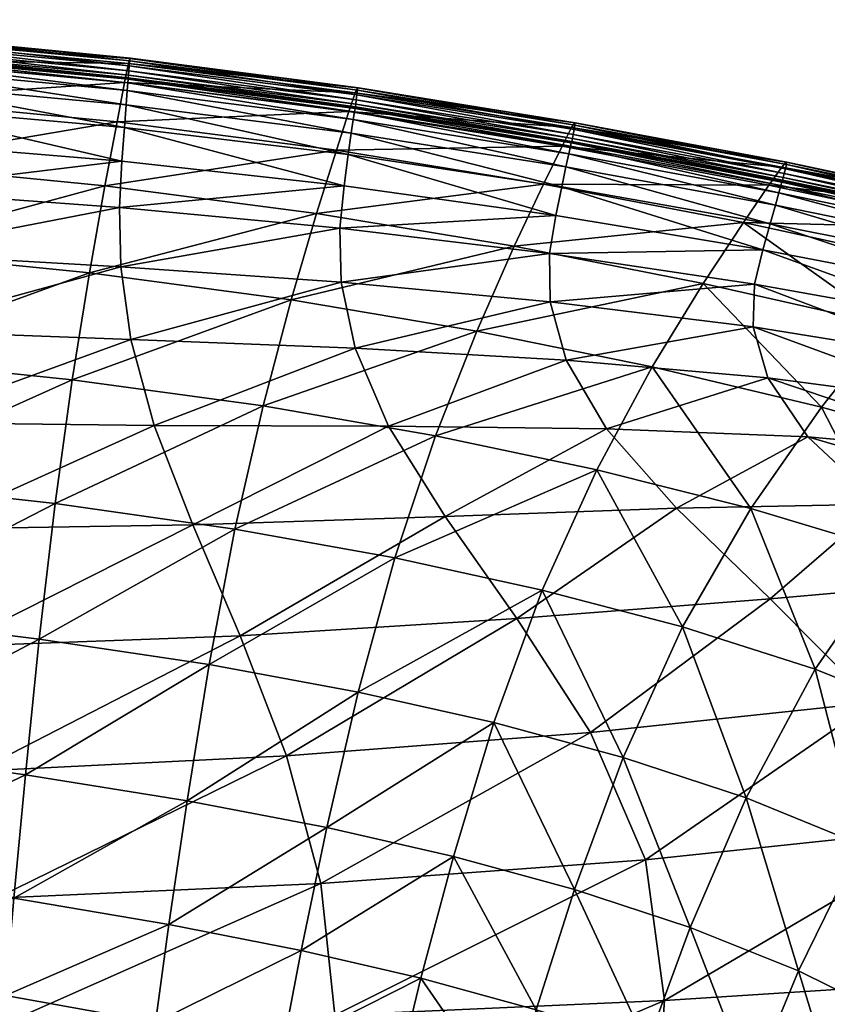
# Model space of a CAD drawing. Units: metres. Extents: x -0.278 to 0.278, y -0.328 to 0.229.
# Drawn here: x 0.089 to 0.146, y 0.157 to 0.227 of the extents above; entities that cross this region are included whole.
import ezdxf

# ---------------------------------------------------------------- set-up
doc = ezdxf.new("R2010")
doc.units = ezdxf.units.M
doc.header["$MEASUREMENT"] = 0
doc.layers.add('72_PROFIM_INSERT', color=7, linetype='Continuous')

# ---------------------------------------------------------------- blocks, each defined once
blk = doc.blocks.new('72_PROFIM_CHIC_D2_CHIC_20HW')
for p, q in [((0.079352, 0.226329), (0.096645, 0.224652)), ((0.096645, 0.224652), (0.112849, 0.222557)), ((0.112849, 0.222557), (0.128266, 0.220064)), ((0.128266, 0.220064), (0.143307, 0.217257)), ((0.143307, 0.217257), (0.158063, 0.214177))]:
    blk.add_line(p, q)
blk = doc.blocks.new('72profim_chic2861141EDD050429FAAF584D7238C4CA2')
blk.add_blockref('72_PROFIM_CHIC_D2_CHIC_20HW', (0, 0))
blk = doc.blocks.new('72PROFIM_CHIC_D3_CH_CHIC_20_KUBELEK')
mesh = blk.add_polyface()
corners = [(0.096223, 0.222899, 0.794532), (0.095682, 0.220117, 0.775348), (0.078844, 0.221726, 0.775417), (0.079126, 0.22452, 0.794548), (0.096496, 0.224249, 0.804818), (0.079268, 0.225874, 0.804809), (0.096585, 0.224434, 0.810158), (0.096589, 0.224611, 0.809072), (0.079315, 0.226236, 0.809057), (0.079309, 0.226056, 0.810147), (0.096415, 0.222336, 0.81244), (0.09646, 0.222889, 0.812073), (0.079256, 0.224499, 0.812085), (0.079242, 0.223938, 0.812462), (0.096334, 0.221322, 0.812755), (0.079209, 0.222897, 0.81279), (0.096209, 0.219696, 0.812998), (0.079154, 0.221209, 0.813052), (0.096557, 0.224099, 0.810474), (0.079288, 0.225718, 0.810468), (0.096525, 0.223741, 0.810603), (0.079264, 0.225356, 0.810601), (0.09648, 0.223226, 0.81075), (0.096497, 0.223427, 0.810657), (0.079243, 0.225039, 0.810658), (0.079232, 0.224837, 0.810752), (0.079255, 0.224741, 0.811683), (0.060706, 0.225861, 0.811547), (0.079245, 0.224795, 0.811297), (0.060691, 0.225915, 0.811157), (0.096477, 0.223175, 0.810969), (0.079235, 0.224786, 0.810972), (0.09648, 0.223184, 0.811293), (0.096478, 0.223129, 0.811677), (0.060728, 0.227183, 0.809991), (0.060734, 0.227366, 0.808897), (0.060721, 0.225053, 0.812341), (0.060716, 0.224003, 0.812685), (0.060681, 0.226157, 0.810512), (0.060713, 0.226841, 0.810317), (0.060695, 0.226476, 0.810453)]
mesh.append_faces([[corners[k] for k in face] for face in [(0, 1, 2), (2, 3, 0), (4, 0, 3), (3, 5, 4), (6, 7, 8), (8, 9, 6), (7, 4, 5), (5, 8, 7), (10, 11, 12), (12, 13, 10), (14, 10, 13), (13, 15, 14), (16, 14, 15), (15, 17, 16), (18, 6, 9), (9, 19, 18), (20, 18, 19), (19, 21, 20), (22, 23, 24), (24, 25, 22), (23, 20, 21), (21, 24, 23), (12, 26, 27), (26, 28, 29), (30, 22, 25), (25, 31, 30), (32, 30, 31), (31, 28, 32), (11, 33, 26), (26, 12, 11), (33, 32, 28), (28, 26, 33), (34, 9, 8), (35, 8, 5), (36, 13, 12), (37, 15, 13), (38, 24, 21), (39, 19, 9), (40, 21, 19)]], dxfattribs={"vtx2": -1})
mesh = blk.add_polyface()
corners = [(0.094821, 0.215569, 0.745349), (0.095682, 0.220117, 0.775348), (0.111282, 0.218089, 0.77524), (0.112172, 0.220836, 0.794499), (0.096223, 0.222899, 0.794532), (0.112624, 0.222169, 0.804819), (0.096496, 0.224249, 0.804818), (0.112777, 0.222354, 0.810162), (0.112778, 0.222528, 0.80908), (0.096589, 0.224611, 0.809072), (0.096585, 0.224434, 0.810158), (0.127325, 0.218384, 0.794638), (0.127994, 0.219694, 0.805001), (0.112479, 0.220282, 0.812405), (0.112563, 0.220825, 0.81205), (0.09646, 0.222889, 0.812073), (0.096415, 0.222336, 0.81244), (0.112339, 0.219309, 0.812703), (0.096334, 0.221322, 0.812755), (0.111834, 0.215559, 0.813044), (0.112128, 0.217777, 0.812922), (0.096209, 0.219696, 0.812998), (0.096034, 0.217306, 0.813151), (0.127301, 0.215486, 0.812986), (0.1278, 0.217839, 0.812532), (0.1276, 0.216912, 0.812803), (0.11274, 0.222025, 0.810474), (0.096557, 0.224099, 0.810474), (0.112699, 0.221672, 0.810599), (0.096525, 0.223741, 0.810603), (0.112635, 0.221164, 0.810741), (0.112661, 0.221362, 0.81065), (0.096497, 0.223427, 0.810657), (0.09648, 0.223226, 0.81075), (0.112625, 0.221112, 0.810958), (0.096477, 0.223175, 0.810969), (0.112621, 0.221118, 0.811281), (0.09648, 0.223184, 0.811293), (0.112605, 0.221063, 0.81166), (0.096478, 0.223129, 0.811677)]
mesh.append_faces([[corners[k] for k in face] for face in [(0, 1, 2), (3, 2, 1), (1, 4, 3), (5, 3, 4), (4, 6, 5), (7, 8, 9), (9, 10, 7), (8, 5, 6), (6, 9, 8), (2, 3, 11), (3, 5, 12), (13, 14, 15), (15, 16, 13), (17, 13, 16), (16, 18, 17), (19, 20, 21), (21, 22, 19), (20, 17, 18), (18, 21, 20), (17, 20, 23), (14, 13, 24), (13, 17, 25), (26, 7, 10), (10, 27, 26), (28, 26, 27), (27, 29, 28), (30, 31, 32), (32, 33, 30), (31, 28, 29), (29, 32, 31), (34, 30, 33), (33, 35, 34), (36, 34, 35), (35, 37, 36), (14, 38, 39), (39, 15, 14), (38, 36, 37), (37, 39, 38)]], dxfattribs={"vtx2": -1})
mesh = blk.add_polyface()
corners = [(0.093724, 0.209374, 0.706318), (0.092505, 0.201764, 0.660985), (0.077192, 0.203361, 0.661324), (0.077826, 0.210956, 0.706575), (0.108062, 0.207467, 0.705957), (0.095682, 0.220117, 0.775348), (0.094821, 0.215569, 0.745349), (0.078397, 0.217161, 0.745507), (0.078844, 0.221726, 0.775417), (0.060942, 0.206066, 0.808184), (0.06141, 0.199276, 0.80114), (0.080449, 0.198736, 0.802141), (0.079499, 0.205284, 0.8086), (0.060721, 0.211712, 0.811796), (0.079077, 0.21078, 0.811929), (0.041256, 0.206866, 0.807888), (0.041154, 0.212526, 0.811631), (0.06068, 0.219768, 0.813169), (0.060662, 0.216262, 0.813087), (0.078997, 0.215246, 0.813135), (0.079074, 0.218706, 0.81323), (0.041107, 0.220504, 0.813015), (0.041115, 0.217044, 0.812952), (0.095857, 0.214022, 0.813054), (0.096034, 0.217306, 0.813151), (0.095957, 0.209808, 0.811999), (0.096668, 0.204648, 0.809137), (0.096209, 0.219696, 0.812998), (0.079154, 0.221209, 0.813052), (0.060344, 0.218356, 0.74546), (0.060534, 0.22289, 0.77531), (0.060103, 0.212208, 0.706599), (0.040966, 0.219173, 0.745277), (0.040814, 0.205771, 0.661321), (0.059835, 0.204716, 0.661411), (0.059565, 0.196146, 0.612585), (0.040894, 0.213119, 0.706461), (0.060702, 0.222298, 0.812966)]
mesh.append_faces([[corners[k] for k in face] for face in [(0, 1, 2), (2, 3, 0), (1, 0, 4), (5, 6, 7), (7, 8, 5), (6, 0, 3), (3, 7, 6), (9, 10, 11), (11, 12, 9), (13, 9, 12), (12, 14, 13), (10, 9, 15), (9, 13, 16), (17, 18, 19), (19, 20, 17), (18, 17, 21), (18, 13, 14), (14, 19, 18), (13, 18, 22), (19, 23, 24), (24, 20, 19), (14, 25, 23), (23, 19, 14), (26, 12, 11), (25, 14, 12), (12, 26, 25), (24, 27, 28), (28, 20, 24), (7, 29, 30), (30, 8, 7), (3, 31, 29), (29, 7, 3), (32, 29, 31), (33, 34, 35), (31, 3, 2), (2, 34, 31), (36, 31, 34), (17, 20, 28), (21, 17, 37)]], dxfattribs={"vtx2": -1})
mesh = blk.add_polyface()
corners = [(0.128225, 0.220048, 0.809272), (0.128227, 0.21988, 0.810348), (0.143275, 0.217077, 0.810902), (0.127994, 0.219694, 0.805001), (0.14327, 0.217236, 0.809834), (0.112778, 0.222528, 0.80908), (0.112777, 0.222354, 0.810162), (0.112624, 0.222169, 0.804819), (0.127325, 0.218384, 0.794638), (0.126008, 0.215685, 0.775285), (0.111282, 0.218089, 0.77524), (0.142951, 0.216886, 0.805555), (0.142032, 0.215599, 0.795143), (0.112172, 0.220836, 0.794499), (0.127301, 0.215486, 0.812986), (0.1276, 0.216912, 0.812803), (0.112339, 0.219309, 0.812703), (0.127922, 0.218369, 0.812195), (0.1278, 0.217839, 0.812532), (0.142744, 0.215066, 0.812995), (0.112563, 0.220825, 0.81205), (0.112479, 0.220282, 0.812405), (0.128069, 0.218914, 0.810823), (0.128033, 0.218718, 0.810913), (0.143009, 0.215958, 0.811453), (0.143057, 0.216149, 0.811365), (0.128121, 0.219216, 0.810774), (0.112661, 0.221362, 0.81065), (0.112635, 0.221164, 0.810741), (0.112699, 0.221672, 0.810599), (0.128177, 0.21956, 0.810653), (0.143207, 0.21677, 0.8112), (0.11274, 0.222025, 0.810474), (0.143129, 0.21644, 0.811318), (0.127984, 0.218606, 0.811818), (0.142892, 0.215584, 0.812687), (0.128009, 0.218666, 0.811445), (0.142964, 0.215824, 0.81233), (0.112605, 0.221063, 0.81166), (0.112621, 0.221118, 0.811281), (0.128018, 0.218664, 0.811127), (0.142993, 0.215899, 0.811663), (0.112625, 0.221112, 0.810958), (0.142987, 0.215892, 0.811972)]
mesh.append_faces([[corners[k] for k in face] for face in [(0, 1, 2), (3, 0, 4), (5, 6, 1), (1, 0, 5), (7, 5, 0), (0, 3, 7), (8, 9, 10), (8, 3, 11), (11, 12, 8), (3, 8, 13), (14, 15, 16), (17, 18, 19), (18, 17, 20), (15, 18, 21), (22, 23, 24), (24, 25, 22), (26, 22, 25), (27, 28, 23), (23, 22, 27), (29, 27, 22), (22, 26, 29), (1, 30, 31), (6, 32, 30), (30, 1, 6), (30, 26, 33), (32, 29, 26), (26, 30, 32), (34, 17, 35), (36, 34, 37), (38, 20, 17), (17, 34, 38), (39, 38, 34), (34, 36, 39), (23, 40, 41), (28, 42, 40), (40, 23, 28), (40, 36, 43), (42, 39, 36), (36, 40, 42)]], dxfattribs={"vtx2": -1})
mesh = blk.add_polyface()
corners = [(0.140224, 0.212951, 0.775675), (0.154111, 0.209937, 0.776487), (0.150422, 0.205673, 0.745793), (0.143275, 0.217077, 0.810902), (0.14327, 0.217236, 0.809834), (0.128225, 0.220048, 0.809272), (0.142951, 0.216886, 0.805555), (0.127994, 0.219694, 0.805001), (0.157465, 0.212039, 0.813873), (0.157622, 0.212547, 0.813608), (0.142892, 0.215584, 0.812687), (0.142744, 0.215066, 0.812995), (0.157185, 0.211195, 0.814046), (0.142495, 0.214184, 0.813225), (0.156155, 0.208224, 0.813992), (0.156757, 0.209946, 0.814095), (0.14212, 0.212859, 0.813352), (0.141594, 0.211008, 0.813351), (0.156446, 0.212545, 0.796093), (0.142032, 0.215599, 0.795143), (0.157637, 0.213816, 0.806565), (0.169972, 0.209334, 0.797147), (0.158057, 0.214021, 0.811908), (0.158051, 0.214168, 0.810853), (0.143057, 0.216149, 0.811365), (0.143129, 0.21644, 0.811318), (0.128121, 0.219216, 0.810774), (0.143207, 0.21677, 0.8112), (0.128227, 0.21988, 0.810348), (0.128177, 0.21956, 0.810653), (0.157686, 0.212897, 0.812651), (0.157698, 0.212962, 0.812448), (0.143009, 0.215958, 0.811453), (0.142993, 0.215899, 0.811663), (0.157695, 0.212875, 0.812946), (0.142987, 0.215892, 0.811972), (0.157687, 0.212793, 0.813283), (0.142964, 0.215824, 0.81233), (0.157965, 0.213734, 0.812199), (0.157857, 0.213424, 0.812315), (0.15776, 0.213148, 0.812362)]
mesh.append_faces([[corners[k] for k in face] for face in [(0, 1, 2), (3, 4, 5), (4, 6, 7), (8, 9, 10), (10, 11, 8), (12, 8, 11), (11, 13, 12), (14, 15, 16), (16, 17, 14), (15, 12, 13), (13, 16, 15), (18, 1, 0), (0, 19, 18), (20, 18, 19), (19, 6, 20), (1, 18, 21), (22, 23, 4), (4, 3, 22), (23, 20, 6), (6, 4, 23), (24, 25, 26), (27, 3, 28), (25, 27, 29), (30, 31, 32), (32, 33, 30), (34, 30, 33), (33, 35, 34), (9, 36, 37), (37, 10, 9), (36, 34, 35), (35, 37, 36), (38, 22, 3), (3, 27, 38), (39, 38, 27), (27, 25, 39), (31, 40, 24), (24, 32, 31), (40, 39, 25), (25, 24, 40)]], dxfattribs={"vtx2": -1})
mesh = blk.add_polyface()
corners = [(0.123916, 0.211272, 0.745015), (0.126008, 0.215685, 0.775285), (0.140224, 0.212951, 0.775675), (0.137361, 0.208621, 0.745216), (0.121261, 0.20524, 0.705674), (0.133742, 0.202696, 0.70565), (0.129788, 0.19537, 0.65985), (0.125917, 0.186834, 0.610686), (0.115442, 0.189129, 0.611047), (0.118338, 0.197791, 0.660079), (0.135897, 0.184213, 0.610514), (0.131681, 0.174921, 0.560847), (0.140754, 0.192624, 0.659874), (0.126439, 0.210748, 0.812929), (0.141014, 0.208567, 0.813158), (0.141594, 0.211008, 0.813351), (0.126884, 0.213461, 0.813059), (0.126475, 0.207322, 0.812219), (0.140915, 0.205531, 0.812543), (0.141956, 0.201909, 0.811238), (0.127614, 0.203171, 0.81048), (0.130476, 0.198286, 0.807263), (0.114993, 0.198467, 0.805403), (0.112612, 0.204014, 0.809772), (0.144793, 0.197712, 0.808975), (0.135457, 0.192645, 0.802123), (0.119024, 0.192053, 0.798373), (0.124118, 0.184798, 0.788391), (0.142126, 0.18621, 0.794673), (0.129353, 0.176711, 0.775139), (0.127325, 0.218384, 0.794638), (0.142032, 0.215599, 0.795143), (0.127301, 0.215486, 0.812986), (0.14212, 0.212859, 0.813352), (0.1276, 0.216912, 0.812803), (0.142495, 0.214184, 0.813225), (0.112128, 0.217777, 0.812922), (0.142744, 0.215066, 0.812995), (0.142892, 0.215584, 0.812687), (0.127922, 0.218369, 0.812195), (0.1278, 0.217839, 0.812532), (0.142964, 0.215824, 0.81233), (0.127984, 0.218606, 0.811818), (0.142987, 0.215892, 0.811972), (0.128009, 0.218666, 0.811445), (0.142993, 0.215899, 0.811663), (0.143009, 0.215958, 0.811453), (0.128033, 0.218718, 0.810913), (0.128018, 0.218664, 0.811127)]
mesh.append_faces([[corners[k] for k in face] for face in [(0, 1, 2), (2, 3, 0), (4, 0, 3), (3, 5, 4), (6, 7, 8), (9, 4, 5), (5, 6, 9), (7, 10, 11), (6, 12, 10), (10, 7, 6), (12, 6, 5), (13, 14, 15), (15, 16, 13), (17, 18, 14), (14, 13, 17), (19, 20, 21), (18, 17, 20), (20, 19, 18), (22, 21, 20), (23, 20, 17), (24, 21, 25), (26, 25, 21), (27, 28, 25), (25, 26, 27), (28, 27, 29), (1, 30, 31), (31, 2, 1), (32, 16, 15), (15, 33, 32), (34, 32, 33), (33, 35, 34), (16, 32, 36), (37, 38, 39), (40, 34, 35), (35, 37, 40), (38, 41, 42), (41, 43, 44), (45, 46, 47), (43, 45, 48)]], dxfattribs={"vtx2": -1})
mesh = blk.add_polyface()
corners = [(0.106065, 0.199915, 0.660514), (0.10407, 0.191156, 0.611561), (0.091281, 0.192971, 0.612081), (0.108062, 0.207467, 0.705957), (0.092505, 0.201764, 0.660985), (0.111282, 0.218089, 0.77524), (0.109865, 0.213598, 0.745123), (0.094821, 0.215569, 0.745349), (0.093724, 0.209374, 0.706318), (0.126008, 0.215685, 0.775285), (0.123916, 0.211272, 0.745015), (0.121261, 0.20524, 0.705674), (0.115442, 0.189129, 0.611047), (0.118338, 0.197791, 0.660079), (0.129788, 0.19537, 0.65985), (0.111529, 0.212545, 0.81294), (0.126439, 0.210748, 0.812929), (0.126884, 0.213461, 0.813059), (0.111834, 0.215559, 0.813044), (0.111623, 0.208701, 0.812067), (0.126475, 0.207322, 0.812219), (0.095857, 0.214022, 0.813054), (0.096034, 0.217306, 0.813151), (0.095957, 0.209808, 0.811999), (0.112612, 0.204014, 0.809772), (0.096668, 0.204648, 0.809137), (0.098324, 0.198527, 0.80362), (0.114993, 0.198467, 0.805403), (0.127614, 0.203171, 0.81048), (0.130476, 0.198286, 0.807263), (0.119024, 0.192053, 0.798373), (0.101085, 0.19146, 0.794769), (0.104449, 0.183579, 0.782564), (0.124118, 0.184798, 0.788391), (0.112128, 0.217777, 0.812922), (0.112829, 0.179582, 0.561479), (0.125917, 0.186834, 0.610686), (0.122486, 0.177407, 0.561096), (0.102246, 0.181532, 0.561971)]
mesh.append_faces([[corners[k] for k in face] for face in [(0, 1, 2), (3, 0, 4), (5, 6, 7), (6, 3, 8), (8, 7, 6), (6, 5, 9), (9, 10, 6), (3, 6, 10), (10, 11, 3), (12, 13, 14), (1, 0, 13), (13, 12, 1), (0, 3, 11), (11, 13, 0), (15, 16, 17), (17, 18, 15), (19, 20, 16), (16, 15, 19), (21, 15, 18), (18, 22, 21), (23, 19, 15), (15, 21, 23), (24, 25, 26), (26, 27, 24), (19, 23, 25), (25, 24, 19), (28, 24, 27), (20, 19, 24), (29, 27, 30), (31, 30, 27), (27, 26, 31), (32, 33, 30), (30, 31, 32), (34, 18, 17), (35, 12, 36), (36, 37, 35), (38, 1, 12), (12, 35, 38)]], dxfattribs={"vtx2": -1})
mesh = blk.add_polyface()
corners = [(0.155456, 0.205981, 0.813689), (0.156155, 0.208224, 0.813992), (0.141594, 0.211008, 0.813351), (0.141014, 0.208567, 0.813158), (0.155134, 0.20325, 0.813068), (0.140915, 0.205531, 0.812543), (0.169111, 0.203136, 0.814318), (0.16855, 0.200621, 0.813619), (0.157937, 0.196535, 0.810328), (0.155768, 0.200083, 0.811993), (0.141956, 0.201909, 0.811238), (0.144793, 0.197712, 0.808975), (0.169872, 0.194751, 0.811183), (0.168656, 0.197794, 0.812594), (0.150422, 0.205673, 0.745793), (0.137361, 0.208621, 0.745216), (0.140224, 0.212951, 0.775675), (0.162686, 0.202477, 0.746354), (0.154111, 0.209937, 0.776487), (0.167145, 0.206729, 0.777355), (0.145783, 0.19984, 0.705944), (0.133742, 0.202696, 0.70565), (0.157099, 0.196673, 0.70614), (0.151079, 0.189515, 0.659727), (0.160481, 0.186001, 0.658862), (0.154026, 0.177737, 0.609019), (0.145326, 0.181203, 0.610129), (0.140754, 0.192624, 0.659874), (0.135897, 0.184213, 0.610514), (0.130476, 0.198286, 0.807263), (0.135457, 0.192645, 0.802123), (0.149917, 0.192936, 0.805474), (0.142126, 0.18621, 0.794673), (0.157185, 0.187542, 0.800452), (0.149452, 0.178836, 0.784167), (0.166347, 0.181334, 0.793322), (0.162123, 0.192653, 0.807958), (0.167999, 0.188564, 0.804808), (0.156757, 0.209946, 0.814095), (0.169898, 0.205244, 0.814745)]
mesh.append_faces([[corners[k] for k in face] for face in [(0, 1, 2), (2, 3, 0), (4, 0, 3), (3, 5, 4), (1, 0, 6), (0, 4, 7), (8, 9, 10), (10, 11, 8), (9, 8, 12), (9, 4, 5), (5, 10, 9), (4, 9, 13), (14, 15, 16), (17, 14, 18), (18, 19, 17), (20, 21, 15), (15, 14, 20), (22, 20, 14), (14, 17, 22), (23, 24, 25), (25, 26, 23), (24, 23, 22), (21, 20, 27), (27, 23, 26), (26, 28, 27), (20, 22, 23), (23, 27, 20), (29, 11, 10), (30, 31, 11), (32, 33, 31), (31, 30, 32), (33, 32, 34), (34, 35, 33), (36, 8, 11), (11, 31, 36), (37, 36, 31), (31, 33, 37), (38, 1, 39)]], dxfattribs={"vtx2": -1})
mesh = blk.add_polyface()
corners = [(0.092505, 0.201764, 0.660985), (0.091281, 0.192971, 0.612081), (0.076555, 0.194627, 0.612457), (0.077192, 0.203361, 0.661324), (0.106065, 0.199915, 0.660514), (0.080449, 0.198736, 0.802141), (0.098324, 0.198527, 0.80362), (0.096668, 0.204648, 0.809137), (0.082018, 0.191167, 0.791817), (0.101085, 0.19146, 0.794769), (0.083907, 0.182814, 0.777919), (0.104449, 0.183579, 0.782564), (0.107737, 0.175041, 0.767156), (0.085727, 0.173971, 0.761013), (0.087085, 0.16493, 0.741666), (0.075028, 0.166996, 0.474432), (0.075452, 0.175604, 0.515651), (0.089167, 0.173695, 0.515377), (0.090153, 0.183346, 0.562451), (0.075967, 0.185112, 0.562799), (0.10407, 0.191156, 0.611561), (0.102246, 0.181532, 0.561971), (0.100664, 0.171856, 0.514999), (0.059835, 0.204716, 0.661411), (0.059565, 0.196146, 0.612585), (0.063077, 0.182666, 0.774938), (0.063954, 0.173566, 0.757131), (0.042474, 0.17362, 0.755114), (0.062168, 0.191368, 0.789889), (0.06141, 0.199276, 0.80114), (0.041757, 0.191875, 0.788847), (0.042121, 0.182932, 0.77337), (0.059317, 0.186865, 0.562932), (0.0591, 0.177627, 0.51576), (0.040734, 0.197413, 0.612534), (0.058921, 0.169285, 0.474506)]
mesh.append_faces([[corners[k] for k in face] for face in [(0, 1, 2), (2, 3, 0), (1, 0, 4), (5, 6, 7), (8, 9, 6), (6, 5, 8), (10, 11, 9), (9, 8, 10), (12, 13, 14), (11, 10, 13), (13, 12, 11), (15, 16, 17), (1, 18, 19), (19, 2, 1), (20, 21, 18), (18, 1, 20), (18, 17, 16), (16, 19, 18), (21, 22, 17), (17, 18, 21), (23, 3, 2), (2, 24, 23), (10, 25, 26), (26, 13, 10), (27, 26, 25), (28, 8, 5), (5, 29, 28), (30, 28, 29), (25, 10, 8), (8, 28, 25), (31, 25, 28), (19, 32, 24), (24, 2, 19), (16, 33, 32), (32, 19, 16), (34, 24, 32), (33, 16, 15), (15, 35, 33)]], dxfattribs={"vtx2": -1})
mesh = blk.add_polyface()
corners = [(0.131681, 0.174921, 0.560847), (0.122486, 0.177407, 0.561096), (0.125917, 0.186834, 0.610686), (0.128209, 0.165544, 0.514052), (0.119599, 0.167897, 0.514284), (0.136431, 0.162849, 0.513653), (0.117296, 0.15924, 0.473523), (0.125488, 0.157006, 0.473358), (0.123528, 0.15023, 0.441995), (0.115616, 0.15237, 0.442082), (0.13336, 0.154479, 0.473082), (0.131171, 0.147842, 0.441848), (0.087676, 0.156008, 0.720619), (0.111161, 0.156619, 0.72729), (0.110177, 0.165983, 0.748605), (0.08756, 0.147638, 0.699354), (0.110837, 0.147524, 0.704989), (0.134611, 0.157668, 0.735962), (0.133252, 0.167658, 0.757767), (0.133872, 0.147568, 0.712106), (0.087085, 0.16493, 0.741666), (0.107737, 0.175041, 0.767156), (0.129353, 0.176711, 0.775139), (0.124118, 0.184798, 0.788391), (0.104449, 0.183579, 0.782564), (0.110591, 0.169965, 0.514606), (0.112829, 0.179582, 0.561479), (0.100664, 0.171856, 0.514999), (0.102246, 0.181532, 0.561971), (0.107445, 0.154279, 0.442199), (0.108779, 0.161217, 0.473741), (0.098412, 0.156098, 0.442338), (0.09937, 0.163066, 0.474002), (0.106609, 0.149812, 0.422196), (0.097812, 0.151614, 0.422254), (0.0975, 0.149205, 0.411701)]
mesh.append_faces([[corners[k] for k in face] for face in [(0, 1, 2), (3, 4, 1), (1, 0, 3), (5, 3, 0), (6, 7, 8), (8, 9, 6), (4, 3, 7), (7, 6, 4), (7, 10, 11), (11, 8, 7), (3, 5, 10), (10, 7, 3), (12, 13, 14), (15, 16, 13), (13, 17, 18), (18, 14, 13), (16, 19, 17), (17, 13, 16), (20, 14, 21), (22, 21, 14), (14, 18, 22), (23, 24, 21), (21, 22, 23), (25, 26, 1), (1, 4, 25), (27, 28, 26), (26, 25, 27), (29, 30, 6), (6, 9, 29), (31, 32, 30), (30, 29, 31), (30, 25, 4), (4, 6, 30), (32, 27, 25), (25, 30, 32), (33, 29, 9), (34, 31, 29), (29, 33, 34), (35, 34, 33)]], dxfattribs={"vtx2": -1})
mesh = blk.add_polyface()
corners = [(0.14041, 0.172056, 0.560391), (0.131681, 0.174921, 0.560847), (0.135897, 0.184213, 0.610514), (0.145326, 0.181203, 0.610129), (0.136431, 0.162849, 0.513653), (0.151236, 0.156267, 0.511053), (0.144146, 0.159771, 0.512762), (0.148549, 0.168748, 0.559294), (0.155973, 0.164932, 0.55712), (0.154026, 0.177737, 0.609019), (0.140771, 0.15165, 0.472486), (0.147581, 0.148508, 0.471361), (0.144972, 0.142407, 0.440937), (0.138375, 0.145228, 0.441532), (0.13336, 0.154479, 0.473082), (0.131171, 0.147842, 0.441848), (0.155496, 0.147849, 0.719787), (0.133872, 0.147568, 0.712106), (0.131765, 0.138344, 0.689121), (0.152637, 0.137446, 0.69479), (0.134611, 0.157668, 0.735962), (0.156793, 0.159089, 0.745563), (0.155655, 0.170028, 0.76879), (0.133252, 0.167658, 0.757767), (0.149452, 0.178836, 0.784167), (0.129353, 0.176711, 0.775139), (0.142126, 0.18621, 0.794673), (0.153706, 0.145045, 0.469562), (0.150859, 0.13939, 0.439985), (0.157631, 0.152309, 0.508299), (0.143338, 0.138484, 0.421666), (0.136881, 0.141093, 0.421917), (0.142465, 0.136359, 0.411529), (0.136088, 0.138853, 0.411603), (0.129806, 0.143567, 0.422049), (0.1288, 0.140229, 0.407513), (0.135767, 0.13786, 0.407509), (0.135688, 0.137466, 0.406549), (0.129086, 0.141252, 0.411642)]
mesh.append_faces([[corners[k] for k in face] for face in [(0, 1, 2), (2, 3, 0), (1, 0, 4), (5, 6, 7), (7, 8, 5), (7, 0, 3), (3, 9, 7), (6, 4, 0), (0, 7, 6), (10, 11, 12), (12, 13, 10), (14, 10, 13), (13, 15, 14), (6, 5, 11), (11, 10, 6), (4, 6, 10), (10, 14, 4), (16, 17, 18), (18, 19, 16), (20, 21, 22), (22, 23, 20), (17, 16, 21), (21, 20, 17), (24, 25, 23), (23, 22, 24), (25, 24, 26), (27, 28, 12), (12, 11, 27), (11, 5, 29), (30, 12, 28), (30, 31, 13), (13, 12, 30), (32, 33, 31), (31, 30, 32), (15, 13, 31), (34, 31, 33), (35, 36, 37), (38, 33, 36)]], dxfattribs={"vtx2": -1})
mesh = blk.add_polyface()
corners = [(0.110177, 0.165983, 0.748605), (0.087085, 0.16493, 0.741666), (0.087676, 0.156008, 0.720619), (0.111161, 0.156619, 0.72729), (0.08756, 0.147638, 0.699354), (0.088357, 0.164941, 0.474251), (0.087755, 0.158008, 0.44247), (0.074714, 0.160187, 0.442566), (0.075028, 0.166996, 0.474432), (0.089167, 0.173695, 0.515377), (0.09937, 0.163066, 0.474002), (0.098412, 0.156098, 0.442338), (0.100664, 0.171856, 0.514999), (0.087175, 0.14886, 0.405311), (0.087242, 0.148109, 0.405131), (0.074512, 0.150499, 0.405129), (0.07445, 0.151262, 0.40531), (0.074786, 0.148739, 0.404994), (0.08715, 0.149279, 0.405542), (0.074428, 0.151673, 0.405541), (0.087131, 0.149543, 0.405824), (0.07441, 0.15192, 0.405823), (0.087108, 0.149863, 0.406543), (0.087117, 0.149716, 0.406158), (0.074396, 0.152072, 0.406157), (0.074387, 0.152199, 0.406542), (0.097365, 0.147868, 0.406544), (0.097371, 0.147677, 0.406159), (0.087114, 0.150152, 0.407518), (0.087185, 0.151154, 0.411717), (0.074386, 0.152472, 0.407519), (0.074419, 0.153454, 0.411728), (0.097382, 0.148184, 0.407517), (0.0975, 0.149205, 0.411701), (0.087379, 0.153547, 0.42231), (0.074519, 0.155804, 0.42235), (0.097812, 0.151614, 0.422254), (0.064928, 0.155759, 0.716421), (0.064913, 0.147809, 0.695783), (0.064619, 0.164467, 0.737314), (0.085727, 0.173971, 0.761013)]
mesh.append_faces([[corners[k] for k in face] for face in [(0, 1, 2), (3, 2, 4), (5, 6, 7), (7, 8, 5), (9, 5, 8), (10, 11, 6), (6, 5, 10), (12, 10, 5), (5, 9, 12), (13, 14, 15), (15, 16, 13), (17, 15, 14), (18, 13, 16), (16, 19, 18), (20, 18, 19), (19, 21, 20), (22, 23, 24), (24, 25, 22), (23, 22, 26), (23, 20, 21), (21, 24, 23), (20, 23, 27), (28, 22, 25), (29, 28, 30), (30, 31, 29), (22, 28, 32), (33, 32, 28), (28, 29, 33), (6, 34, 35), (35, 7, 6), (11, 36, 34), (34, 6, 11), (34, 29, 31), (31, 35, 34), (36, 33, 29), (29, 34, 36), (37, 2, 1), (38, 4, 2), (39, 1, 40)]], dxfattribs={"vtx2": -1})
blk = doc.blocks.new('XCAD03CB347D3F25177CB922E92111E565E3D3')
at = {"color": 7}
blk.add_blockref('72profim_chic2861141EDD050429FAAF584D7238C4CA2', (0, 0), dxfattribs=at)
at = {"color": 0}
blk.add_blockref('72PROFIM_CHIC_D3_CH_CHIC_20_KUBELEK', (0, 0), dxfattribs=at)

msp = doc.modelspace()

# ---------------------------------------------------------------- block references
at = {"layer": '72_PROFIM_INSERT'}
msp.add_blockref('XCAD03CB347D3F25177CB922E92111E565E3D3', (0, 0), dxfattribs=at)

doc.saveas('drawing.dxf')
